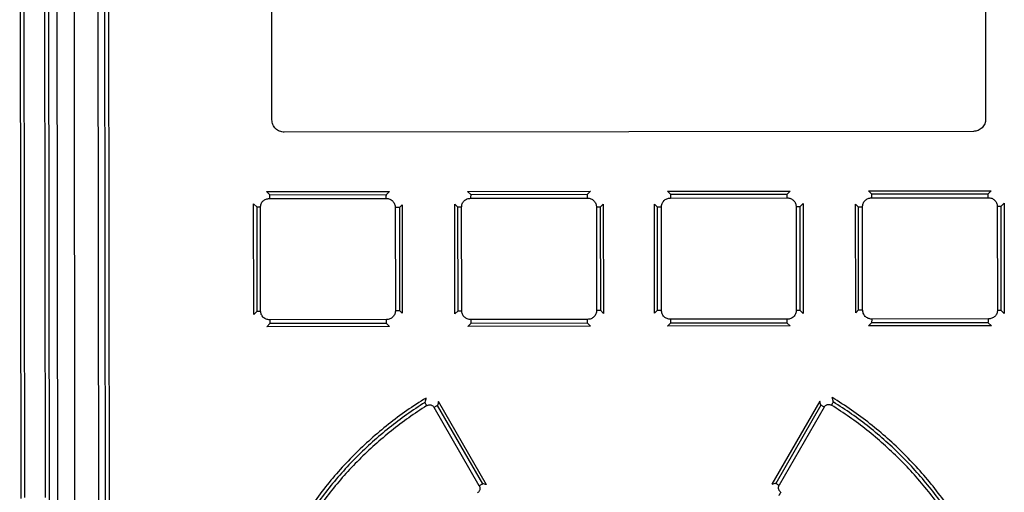
# Paper-space layout '177R0035_1_2' of a CAD drawing. Units: millimetres. Extents: x -883 to 841, y 0 to 594.
# Drawn here: x 574 to 587, y 435 to 442 of the extents above; entities that cross this region are included whole.
import ezdxf

# ---------------------------------------------------------------- set-up
doc = ezdxf.new("R2010")
doc.units = ezdxf.units.MM
doc.header["$LTSCALE"] = 46.255
doc.layers.get('0').update_dxf_attribs({"linetype": 'CONTINUOUS'})

psp = doc.layouts.new('177R0035_1_2')

# ---------------------------------------------------------------- linework, layer by layer
at = {"color": 6, "linetype": 'CONTINUOUS'}
for p, q in [((573.637, 435.255), (573.617, 451.908)), ((573.685, 435.267), (573.665, 451.907)), ((573.955, 435.267), (573.935, 451.907)), ((573.985, 450.662), (574.003, 435.156)), ((574.097, 450.662), (574.116, 435.156)), ((574.321, 450.662), (574.34, 435.073)), ((574.758, 425.098), (574.728, 450.026)), ((574.812, 425.098), (574.782, 450.026)), ((584.825, 439.258), (586.36, 439.26)), ((576.905, 439.198), (578.441, 439.2)), ((576.908, 439.249), (578.443, 439.25)), ((579.551, 439.201), (581.088, 439.203)), ((579.553, 439.252), (581.088, 439.254)), ((582.18, 439.255), (583.715, 439.257)), ((582.18, 439.204), (583.717, 439.206)), ((584.827, 439.207), (586.363, 439.209)), ((586.573, 439.139), (586.574, 437.688)), ((576.698, 437.676), (576.696, 439.127)), ((576.743, 437.719), (576.741, 439.083)), ((576.788, 437.719), (576.786, 439.083)), ((578.56, 439.079), (578.561, 437.728)), ((578.614, 439.079), (578.615, 437.728)), ((579.386, 437.724), (579.384, 439.084)), ((579.434, 437.724), (579.433, 439.084)), ((581.207, 439.084), (581.208, 437.729)), ((581.258, 439.084), (581.259, 437.729)), ((582.012, 437.73), (582.01, 439.085)), ((582.063, 437.73), (582.062, 439.085)), ((583.835, 439.09), (583.837, 437.73)), ((583.884, 439.09), (583.885, 437.73)), ((584.656, 437.735), (584.655, 439.086)), ((584.71, 437.735), (584.709, 439.086)), ((586.482, 439.095), (586.484, 437.731)), ((586.528, 439.095), (586.529, 437.731)), ((578.443, 437.607), (576.907, 437.605)), ((581.09, 437.61), (579.553, 437.608)), ((583.719, 437.613), (582.182, 437.611)), ((586.365, 437.616), (584.829, 437.614)), ((578.445, 437.556), (576.91, 437.554)), ((581.09, 437.559), (579.555, 437.557)), ((583.717, 437.562), (582.182, 437.56)), ((586.362, 437.566), (584.827, 437.564)), ((579.664, 435.424), (579.07, 436.451)), ((579.71, 435.45), (579.116, 436.477)), ((579.762, 435.437), (579.129, 436.53)), ((584.146, 436.536), (583.516, 435.442)), ((584.159, 436.483), (583.567, 435.454)), ((584.205, 436.457), (583.613, 435.429))]:
    psp.add_line(p, q, dxfattribs=at)
at = {"color": 7, "linetype": 'CONTINUOUS'}
for p, q in [((574.638, 447.868), (574.663, 426.912)), ((586.321, 446.645), (586.329, 440.243)), ((576.937, 440.232), (576.929, 446.633)), ((586.167, 440.081), (577.099, 440.071)), ((576.867, 439.289), (578.482, 439.29)), ((576.908, 439.249), (576.867, 439.289)), ((578.443, 439.25), (578.482, 439.29)), ((579.512, 439.292), (581.128, 439.294)), ((579.553, 439.252), (579.512, 439.292)), ((581.088, 439.254), (581.128, 439.294)), ((582.14, 439.295), (583.756, 439.297)), ((582.18, 439.255), (582.14, 439.295)), ((583.715, 439.257), (583.756, 439.297)), ((584.786, 439.298), (586.401, 439.3)), ((584.825, 439.258), (584.786, 439.298)), ((586.36, 439.26), (586.401, 439.3)), ((583.884, 439.09), (583.926, 439.131)), ((583.926, 439.131), (583.928, 437.688)), ((586.528, 439.095), (586.573, 439.139)), ((576.741, 439.083), (576.696, 439.127)), ((576.786, 439.083), (576.741, 439.083)), ((578.614, 439.079), (578.56, 439.079)), ((578.614, 439.079), (578.65, 439.117)), ((578.65, 439.117), (578.652, 437.691)), ((579.344, 437.683), (579.342, 439.126)), ((579.384, 439.084), (579.342, 439.126)), ((579.433, 439.084), (579.384, 439.084)), ((581.258, 439.084), (581.207, 439.084)), ((581.258, 439.084), (581.297, 439.124)), ((581.297, 439.124), (581.299, 437.689)), ((581.973, 437.69), (581.971, 439.125)), ((582.01, 439.085), (581.971, 439.125)), ((582.062, 439.085), (582.01, 439.085)), ((583.884, 439.09), (583.835, 439.09)), ((584.62, 437.698), (584.618, 439.124)), ((584.655, 439.086), (584.618, 439.124)), ((584.709, 439.086), (584.655, 439.086)), ((586.528, 439.095), (586.482, 439.095)), ((576.743, 437.719), (576.698, 437.676)), ((576.743, 437.719), (576.788, 437.719)), ((578.561, 437.728), (578.615, 437.728)), ((578.615, 437.728), (578.652, 437.691)), ((579.386, 437.724), (579.344, 437.683)), ((579.386, 437.724), (579.434, 437.724)), ((581.208, 437.729), (581.259, 437.729)), ((581.259, 437.729), (581.299, 437.689)), ((582.012, 437.73), (581.973, 437.69)), ((582.012, 437.73), (582.063, 437.73)), ((583.837, 437.73), (583.885, 437.73)), ((583.885, 437.73), (583.928, 437.688)), ((584.656, 437.735), (584.62, 437.698)), ((584.656, 437.735), (584.71, 437.735)), ((586.484, 437.731), (586.529, 437.731)), ((586.529, 437.731), (586.574, 437.688)), ((576.91, 437.554), (576.869, 437.514)), ((578.484, 437.516), (576.869, 437.514)), ((578.445, 437.556), (578.484, 437.516)), ((579.555, 437.557), (579.514, 437.517)), ((581.13, 437.519), (579.514, 437.517)), ((581.09, 437.559), (581.13, 437.519)), ((582.182, 437.56), (582.142, 437.521)), ((583.758, 437.523), (582.142, 437.521)), ((583.717, 437.562), (583.758, 437.523)), ((584.827, 437.564), (584.788, 437.524)), ((586.404, 437.526), (584.788, 437.524)), ((586.362, 437.566), (586.404, 437.526))]:
    psp.add_line(p, q, dxfattribs=at)
for centre, radius, start, end in [((592.803, 433.075), 14.275, 165.8043, 166.042), ((570.448, 433.082), 14.297, 13.936, 14.1731), ((579.013, 436.416), 0.0713, 121.6907, 122.0542), ((592.492, 433.326), 13.742, 166.5153, 166.7435), ((570.757, 433.332), 13.767, 13.2322, 13.4598), ((584.262, 436.422), 0.0711, 58.0769, 58.4635), ((577.171, 424.991), 10.763, 76.0746, 76.3561), ((586.126, 425.053), 10.711, 103.8238, 104.1058)]:
    psp.add_arc(centre, radius, start, end, dxfattribs=at)
for points, knots in [([(577.099, 440.071), (577.089, 440.071), (577.068, 440.073), (577.037, 440.082), (577.009, 440.097), (576.984, 440.117), (576.964, 440.141), (576.949, 440.169), (576.939, 440.2), (576.937, 440.221), (576.937, 440.232)], [0, 0, 0, 0, 0.124755, 0.249542, 0.374396, 0.49934, 0.624386, 0.749528, 0.874744, 1, 1, 1, 1]), ([(586.329, 440.243), (586.329, 440.232), (586.327, 440.211), (586.317, 440.181), (586.302, 440.152), (586.282, 440.128), (586.257, 440.108), (586.229, 440.093), (586.199, 440.083), (586.177, 440.081), (586.167, 440.081)], [0, 0, 0, 0, 0.125247, 0.250456, 0.375593, 0.500637, 0.625583, 0.750442, 0.875236, 1, 1, 1, 1]), ([(584.825, 439.258), (584.825, 439.257), (584.825, 439.254), (584.826, 439.248), (584.827, 439.237), (584.827, 439.223), (584.827, 439.213), (584.827, 439.207)], [0, 0, 0, 0, 0.067601, 0.156787, 0.390776, 0.680996, 1, 1, 1, 1]), ([(586.363, 439.209), (586.363, 439.215), (586.363, 439.225), (586.363, 439.239), (586.362, 439.25), (586.361, 439.256), (586.36, 439.259), (586.36, 439.26)], [0, 0, 0, 0, 0.318308, 0.608079, 0.842148, 0.931701, 1, 1, 1, 1]), ([(576.786, 439.083), (576.786, 439.091), (576.788, 439.106), (576.794, 439.129), (576.805, 439.149), (576.82, 439.167), (576.839, 439.181), (576.86, 439.191), (576.882, 439.197), (576.897, 439.198), (576.905, 439.198)], [0, 0, 0, 0, 0.125215, 0.25057, 0.375717, 0.500748, 0.625663, 0.750487, 0.875353, 1, 1, 1, 1]), ([(576.908, 439.249), (576.908, 439.247), (576.907, 439.245), (576.906, 439.238), (576.906, 439.228), (576.905, 439.214), (576.905, 439.203), (576.905, 439.198)], [0, 0, 0, 0, 0.068336, 0.157908, 0.391981, 0.681728, 1, 1, 1, 1]), ([(578.441, 439.2), (578.441, 439.205), (578.441, 439.215), (578.441, 439.23), (578.442, 439.24), (578.443, 439.247), (578.443, 439.249), (578.443, 439.25)], [0, 0, 0, 0, 0.318979, 0.609183, 0.843175, 0.932373, 1, 1, 1, 1]), ([(578.441, 439.2), (578.449, 439.2), (578.465, 439.198), (578.487, 439.192), (578.508, 439.18), (578.526, 439.165), (578.541, 439.147), (578.552, 439.125), (578.558, 439.102), (578.56, 439.087), (578.56, 439.079)], [0, 0, 0, 0, 0.124782, 0.249789, 0.374705, 0.499674, 0.624694, 0.749757, 0.874975, 1, 1, 1, 1]), ([(579.433, 439.084), (579.433, 439.092), (579.434, 439.108), (579.441, 439.13), (579.451, 439.151), (579.466, 439.169), (579.485, 439.183), (579.506, 439.194), (579.528, 439.2), (579.544, 439.201), (579.551, 439.201)], [0, 0, 0, 0, 0.124976, 0.250136, 0.375156, 0.500151, 0.625125, 0.750081, 0.875141, 1, 1, 1, 1]), ([(579.553, 439.252), (579.552, 439.249), (579.552, 439.243), (579.552, 439.231), (579.551, 439.217), (579.551, 439.206), (579.551, 439.201)], [0, 0, 0, 0, 0.156284, 0.39024, 0.680672, 1, 1, 1, 1]), ([(581.088, 439.203), (581.088, 439.213), (581.088, 439.228), (581.088, 439.244), (581.088, 439.251), (581.088, 439.254)], [0, 0, 0, 0, 0.61015, 0.844077, 1, 1, 1, 1]), ([(581.088, 439.203), (581.096, 439.203), (581.111, 439.202), (581.134, 439.195), (581.155, 439.184), (581.173, 439.17), (581.188, 439.151), (581.199, 439.13), (581.205, 439.108), (581.207, 439.092), (581.207, 439.084)], [0, 0, 0, 0, 0.124907, 0.250015, 0.375001, 0.499989, 0.624979, 0.74997, 0.875085, 1, 1, 1, 1]), ([(582.062, 439.085), (582.062, 439.093), (582.063, 439.109), (582.069, 439.131), (582.08, 439.152), (582.095, 439.171), (582.113, 439.186), (582.134, 439.196), (582.157, 439.203), (582.172, 439.204), (582.18, 439.204)], [0, 0, 0, 0, 0.124914, 0.250028, 0.375019, 0.500008, 0.624996, 0.749983, 0.875092, 1, 1, 1, 1]), ([(582.18, 439.255), (582.18, 439.252), (582.18, 439.246), (582.18, 439.229), (582.18, 439.215), (582.18, 439.204)], [0, 0, 0, 0, 0.155916, 0.389843, 1, 1, 1, 1]), ([(583.717, 439.206), (583.717, 439.212), (583.717, 439.222), (583.716, 439.236), (583.716, 439.248), (583.715, 439.254), (583.715, 439.257)], [0, 0, 0, 0, 0.319344, 0.609786, 0.843741, 1, 1, 1, 1]), ([(583.717, 439.206), (583.724, 439.206), (583.74, 439.205), (583.762, 439.199), (583.783, 439.188), (583.802, 439.174), (583.817, 439.156), (583.827, 439.135), (583.834, 439.113), (583.835, 439.097), (583.835, 439.09)], [0, 0, 0, 0, 0.124863, 0.249926, 0.374885, 0.499859, 0.624854, 0.749871, 0.875028, 1, 1, 1, 1]), ([(584.709, 439.086), (584.709, 439.094), (584.71, 439.11), (584.716, 439.133), (584.727, 439.154), (584.742, 439.173), (584.76, 439.188), (584.781, 439.199), (584.803, 439.206), (584.819, 439.207), (584.827, 439.207)], [0, 0, 0, 0, 0.125019, 0.250232, 0.375292, 0.50031, 0.62528, 0.7502, 0.875211, 1, 1, 1, 1]), ([(586.363, 439.209), (586.371, 439.209), (586.386, 439.208), (586.409, 439.202), (586.429, 439.192), (586.448, 439.178), (586.463, 439.161), (586.474, 439.14), (586.481, 439.118), (586.482, 439.103), (586.482, 439.095)], [0, 0, 0, 0, 0.124655, 0.249529, 0.374359, 0.499275, 0.624304, 0.749446, 0.874794, 1, 1, 1, 1]), ([(576.907, 437.605), (576.899, 437.605), (576.884, 437.606), (576.861, 437.612), (576.841, 437.622), (576.822, 437.636), (576.807, 437.654), (576.796, 437.674), (576.789, 437.696), (576.788, 437.712), (576.788, 437.719)], [0, 0, 0, 0, 0.124641, 0.249506, 0.374332, 0.49925, 0.624286, 0.749435, 0.87479, 1, 1, 1, 1]), ([(578.561, 437.728), (578.561, 437.72), (578.56, 437.704), (578.554, 437.681), (578.543, 437.66), (578.528, 437.641), (578.51, 437.626), (578.489, 437.615), (578.466, 437.608), (578.451, 437.607), (578.443, 437.607)], [0, 0, 0, 0, 0.125029, 0.250247, 0.375309, 0.500327, 0.625293, 0.750207, 0.875214, 1, 1, 1, 1]), ([(579.553, 437.608), (579.545, 437.608), (579.53, 437.609), (579.507, 437.615), (579.487, 437.626), (579.468, 437.64), (579.453, 437.658), (579.442, 437.679), (579.436, 437.701), (579.434, 437.717), (579.434, 437.724)], [0, 0, 0, 0, 0.124857, 0.249916, 0.374873, 0.499848, 0.624846, 0.749867, 0.875026, 1, 1, 1, 1]), ([(581.208, 437.729), (581.208, 437.721), (581.207, 437.705), (581.2, 437.682), (581.19, 437.662), (581.175, 437.643), (581.157, 437.628), (581.136, 437.617), (581.113, 437.611), (581.098, 437.61), (581.09, 437.61)], [0, 0, 0, 0, 0.124915, 0.250031, 0.375022, 0.500011, 0.624999, 0.749984, 0.875092, 1, 1, 1, 1]), ([(582.182, 437.611), (582.174, 437.611), (582.159, 437.612), (582.136, 437.619), (582.115, 437.629), (582.097, 437.644), (582.082, 437.663), (582.071, 437.684), (582.065, 437.706), (582.063, 437.722), (582.063, 437.73)], [0, 0, 0, 0, 0.124909, 0.250018, 0.375004, 0.499992, 0.624981, 0.749971, 0.875085, 1, 1, 1, 1]), ([(583.837, 437.73), (583.837, 437.722), (583.836, 437.706), (583.829, 437.684), (583.818, 437.663), (583.803, 437.645), (583.785, 437.631), (583.764, 437.62), (583.742, 437.614), (583.726, 437.613), (583.719, 437.613)], [0, 0, 0, 0, 0.12497, 0.250126, 0.375144, 0.500141, 0.625117, 0.750077, 0.875139, 1, 1, 1, 1]), ([(584.829, 437.614), (584.821, 437.614), (584.805, 437.616), (584.783, 437.622), (584.762, 437.634), (584.743, 437.649), (584.729, 437.668), (584.718, 437.689), (584.712, 437.712), (584.71, 437.727), (584.71, 437.735)], [0, 0, 0, 0, 0.124791, 0.249804, 0.374722, 0.499689, 0.624706, 0.749764, 0.874977, 1, 1, 1, 1]), ([(586.484, 437.731), (586.484, 437.723), (586.482, 437.708), (586.476, 437.686), (586.465, 437.665), (586.45, 437.648), (586.431, 437.634), (586.41, 437.624), (586.388, 437.618), (586.373, 437.616), (586.365, 437.616)], [0, 0, 0, 0, 0.1252, 0.250547, 0.375691, 0.500725, 0.625647, 0.750478, 0.87535, 1, 1, 1, 1]), ([(576.907, 437.605), (576.907, 437.6), (576.907, 437.589), (576.908, 437.575), (576.908, 437.565), (576.909, 437.558), (576.91, 437.555), (576.91, 437.554)], [0, 0, 0, 0, 0.318619, 0.608485, 0.842435, 0.93186, 1, 1, 1, 1]), ([(578.445, 437.556), (578.445, 437.557), (578.445, 437.56), (578.444, 437.566), (578.443, 437.577), (578.443, 437.591), (578.443, 437.601), (578.443, 437.607)], [0, 0, 0, 0, 0.067426, 0.156476, 0.390344, 0.680669, 1, 1, 1, 1]), ([(579.553, 437.608), (579.553, 437.602), (579.553, 437.592), (579.554, 437.578), (579.554, 437.567), (579.554, 437.561), (579.555, 437.558), (579.555, 437.557)], [0, 0, 0, 0, 0.319678, 0.610227, 0.844057, 0.932924, 1, 1, 1, 1]), ([(581.09, 437.559), (581.09, 437.562), (581.09, 437.568), (581.09, 437.585), (581.09, 437.599), (581.09, 437.61)], [0, 0, 0, 0, 0.155567, 0.389371, 1, 1, 1, 1]), ([(582.182, 437.611), (582.182, 437.601), (582.182, 437.586), (582.182, 437.569), (582.182, 437.563), (582.182, 437.56)], [0, 0, 0, 0, 0.610636, 0.844439, 1, 1, 1, 1]), ([(583.717, 437.562), (583.717, 437.565), (583.718, 437.571), (583.718, 437.583), (583.719, 437.597), (583.719, 437.607), (583.719, 437.613)], [0, 0, 0, 0, 0.155905, 0.389737, 0.680301, 1, 1, 1, 1]), ([(584.829, 437.614), (584.829, 437.609), (584.829, 437.599), (584.829, 437.584), (584.828, 437.574), (584.827, 437.567), (584.827, 437.565), (584.827, 437.564)], [0, 0, 0, 0, 0.319356, 0.609697, 0.843564, 0.9326, 1, 1, 1, 1]), ([(586.362, 437.566), (586.362, 437.567), (586.363, 437.569), (586.364, 437.576), (586.365, 437.586), (586.365, 437.601), (586.365, 437.611), (586.365, 437.616)], [0, 0, 0, 0, 0.068103, 0.157509, 0.391456, 0.681345, 1, 1, 1, 1]), ([(578.975, 436.476), (578.972, 436.481), (578.967, 436.489), (578.96, 436.501), (578.955, 436.51), (578.952, 436.515), (578.951, 436.518), (578.95, 436.519)], [0, 0, 0, 0, 0.320341, 0.610274, 0.843592, 0.932511, 1, 1, 1, 1]), ([(578.975, 436.476), (578.979, 436.479), (578.987, 436.483), (579.001, 436.486), (579.014, 436.487), (579.028, 436.485), (579.041, 436.48), (579.052, 436.472), (579.062, 436.463), (579.067, 436.455), (579.07, 436.451)], [0, 0, 0, 0, 0.124915, 0.249992, 0.374936, 0.499891, 0.624864, 0.749867, 0.875024, 1, 1, 1, 1]), ([(579.116, 436.477), (579.113, 436.476), (579.107, 436.472), (579.097, 436.467), (579.084, 436.459), (579.074, 436.454), (579.07, 436.451)], [0, 0, 0, 0, 0.155952, 0.39104, 0.682294, 1, 1, 1, 1]), ([(584.205, 436.457), (584.2, 436.46), (584.191, 436.465), (584.178, 436.473), (584.167, 436.479), (584.161, 436.482), (584.159, 436.483)], [0, 0, 0, 0, 0.317945, 0.609283, 0.844289, 1, 1, 1, 1]), ([(584.205, 436.457), (584.207, 436.461), (584.213, 436.469), (584.222, 436.478), (584.234, 436.486), (584.247, 436.491), (584.26, 436.493), (584.274, 436.493), (584.287, 436.489), (584.295, 436.485), (584.299, 436.483)], [0, 0, 0, 0, 0.124971, 0.250124, 0.375129, 0.500102, 0.625059, 0.750003, 0.875083, 1, 1, 1, 1]), ([(584.324, 436.525), (584.323, 436.523), (584.32, 436.517), (584.314, 436.507), (584.307, 436.496), (584.302, 436.487), (584.299, 436.483)], [0, 0, 0, 0, 0.156366, 0.389645, 0.679631, 1, 1, 1, 1]), ([(579.664, 435.424), (579.667, 435.42), (579.67, 435.412), (579.674, 435.4), (579.674, 435.387), (579.673, 435.374), (579.668, 435.361), (579.662, 435.35), (579.653, 435.34), (579.646, 435.335), (579.642, 435.332)], [0, 0, 0, 0, 0.124917, 0.250037, 0.375047, 0.500058, 0.625057, 0.750035, 0.875117, 1, 1, 1, 1]), ([(579.664, 435.424), (579.669, 435.427), (579.678, 435.432), (579.691, 435.439), (579.702, 435.445), (579.708, 435.449), (579.71, 435.45)], [0, 0, 0, 0, 0.318168, 0.609279, 0.84409, 1, 1, 1, 1]), ([(583.567, 435.454), (583.569, 435.453), (583.575, 435.45), (583.586, 435.444), (583.599, 435.437), (583.608, 435.432), (583.613, 435.429)], [0, 0, 0, 0, 0.155671, 0.390401, 0.681595, 1, 1, 1, 1]), ([(583.635, 435.337), (583.631, 435.339), (583.624, 435.345), (583.616, 435.355), (583.609, 435.366), (583.605, 435.378), (583.603, 435.391), (583.604, 435.409), (583.608, 435.421), (583.613, 435.429)], [0, 0, 0, 0, 0.125015, 0.250228, 0.375339, 0.500469, 0.625607, 0.750744, 1, 1, 1, 1]), ([(583.635, 435.337), (583.632, 435.332), (583.626, 435.324), (583.618, 435.311), (583.612, 435.302), (583.608, 435.296), (583.606, 435.294)], [0, 0, 0, 0, 0.318988, 0.609963, 0.844328, 1, 1, 1, 1])]:
    psp.add_open_spline(points, degree=3, knots=knots, dxfattribs=at)
at = {"color": 6, "linetype": 'CONTINUOUS'}
for points, knots in [([(578.965, 436.576), (578.879, 436.523), (578.71, 436.413), (578.468, 436.233), (578.236, 436.038), (578.016, 435.831), (577.809, 435.611), (577.616, 435.379), (577.436, 435.136), (577.326, 434.967), (577.273, 434.881)], [0, 0, 0, 0, 0.125013, 0.25001, 0.374998, 0.499982, 0.62497, 0.749964, 0.874975, 1, 1, 1, 1]), ([(586.005, 434.891), (585.953, 434.977), (585.842, 435.146), (585.662, 435.388), (585.468, 435.62), (585.26, 435.84), (585.04, 436.047), (584.808, 436.24), (584.565, 436.42), (584.396, 436.53), (584.31, 436.582)], [0, 0, 0, 0, 0.125022, 0.250029, 0.375024, 0.500012, 0.624998, 0.749987, 0.874986, 1, 1, 1, 1]), ([(578.95, 436.519), (578.787, 436.416), (578.473, 436.193), (578.042, 435.808), (577.658, 435.375), (577.436, 435.06), (577.334, 434.896)], [0, 0, 0, 0, 0.250001, 0.499988, 0.749987, 1, 1, 1, 1]), ([(578.975, 436.476), (578.813, 436.375), (578.502, 436.154), (578.075, 435.772), (577.694, 435.344), (577.474, 435.032), (577.373, 434.87)], [0, 0, 0, 0, 0.250001, 0.499989, 0.749987, 1, 1, 1, 1]), ([(585.905, 434.881), (585.804, 435.042), (585.584, 435.354), (585.202, 435.781), (584.774, 436.162), (584.461, 436.382), (584.3, 436.482)], [0, 0, 0, 0, 0.249991, 0.49997, 0.749974, 1, 1, 1, 1]), ([(585.944, 434.907), (585.842, 435.07), (585.62, 435.385), (585.234, 435.816), (584.803, 436.201), (584.488, 436.423), (584.324, 436.525)], [0, 0, 0, 0, 0.249991, 0.49997, 0.749975, 1, 1, 1, 1])]:
    psp.add_open_spline(points, degree=3, knots=knots, dxfattribs=at)

doc.saveas('drawing.dxf')
